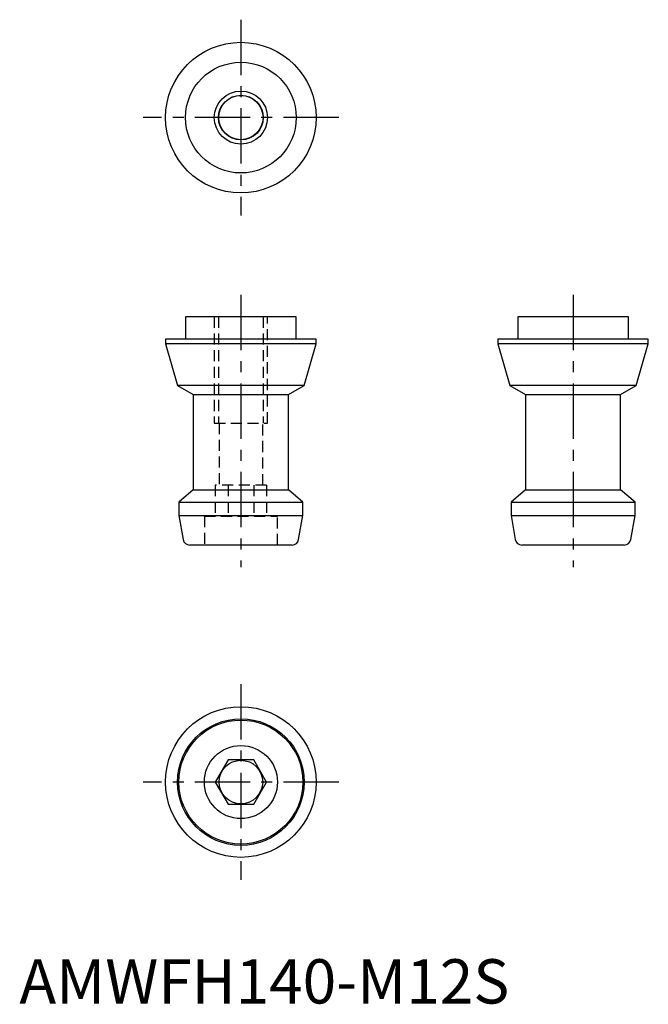
# Model space of a CAD drawing. Extents: x 0 to 142, y 0 to 222.
import ezdxf

# ---------------------------------------------------------------- set-up
doc = ezdxf.new("R2010")
doc.units = 0
doc.header["$LTSCALE"] = 10
doc.header["$MEASUREMENT"] = 0
doc.linetypes.add('CENTER', pattern=[2, 1.25, -0.25, 0.25, -0.25])
doc.linetypes.add('HIDDEN', pattern=[0.375, 0.25, -0.125])
doc.layers.get('0').update_dxf_attribs({"linetype": 'CONTINUOUS'})
for name, color, linetype in [('1', 1, 'CENTER'), ('2', 2, 'HIDDEN'), ('3', 3, 'CONTINUOUS')]:
    doc.layers.add(name, color=color, linetype=linetype)
doc.styles.add('Standard1', font='arial.ttf')

msp = doc.modelspace()

# ---------------------------------------------------------------- linework, layer by layer
for p, q in [((37.5, 155), (37.5, 150)), ((62.5, 155), (37.5, 155)), ((62.5, 150), (62.5, 155)), ((112.5, 155), (112.5, 150)), ((137.5, 155), (112.5, 155)), ((137.5, 150), (137.5, 155)), ((33, 150), (33, 148.95)), ((67, 150), (33, 150)), ((33, 148.95), (35.71, 139.5)), ((67, 148.95), (33, 148.95)), ((64.29, 139.5), (67, 148.95)), ((67, 148.95), (67, 150)), ((108, 150), (108, 148.95)), ((142, 150), (108, 150)), ((108, 148.95), (110.71, 139.5)), ((142, 148.95), (108, 148.95)), ((139.29, 139.5), (142, 148.95)), ((142, 148.95), (142, 150)), ((35.71, 139.5), (39.25, 137.46)), ((64.29, 139.5), (35.71, 139.5)), ((60.75, 137.46), (64.29, 139.5)), ((110.71, 139.5), (114.25, 137.46)), ((139.29, 139.5), (110.71, 139.5)), ((135.75, 137.46), (139.29, 139.5)), ((39.25, 137.46), (39.25, 115.93)), ((39.25, 137.46), (50, 137.46)), ((50, 137.46), (60.75, 137.46)), ((60.75, 115.93), (60.75, 137.46)), ((114.25, 137.46), (114.25, 115.93)), ((114.25, 137.46), (135.75, 137.46)), ((135.75, 115.93), (135.75, 137.46)), ((39.25, 115.93), (36, 113.2)), ((39.25, 115.93), (60.75, 115.93)), ((64, 113.2), (60.75, 115.93)), ((114.25, 115.93), (111, 113.2)), ((114.25, 115.93), (135.75, 115.93)), ((139, 113.2), (135.75, 115.93)), ((36, 113.2), (36, 110.2)), ((36, 113.2), (64, 113.2)), ((64, 110.2), (64, 113.2)), ((111, 113.2), (111, 110.2)), ((111, 113.2), (139, 113.2)), ((139, 110.2), (139, 113.2)), ((36, 110.2), (36.96, 104.74)), ((36, 110.2), (50, 110.2)), ((50, 110.2), (64, 110.2)), ((63.04, 104.74), (64, 110.2)), ((111, 110.2), (111.96, 104.74)), ((111, 110.2), (139, 110.2)), ((138.04, 104.74), (139, 110.2)), ((50, 103.5), (38.44, 103.5)), ((61.56, 103.5), (50, 103.5)), ((136.56, 103.5), (113.44, 103.5)), ((47.11, 55), (44.23, 50)), ((52.89, 55), (47.11, 55)), ((55.77, 50), (52.89, 55)), ((44.23, 50), (47.11, 45)), ((52.89, 45), (55.77, 50)), ((47.11, 45), (52.89, 45))]:
    msp.add_line(p, q)
for centre, radius in [((50, 200), 17), ((50, 200), 12.5), ((50, 200), 5.05), ((50, 200), 5), ((50, 50), 17), ((50, 50), 14.29), ((50, 50), 14), ((50, 50), 8.25), ((50, 50), 4.92)]:
    msp.add_circle(centre, radius)
for centre, start, end in [((38.44, 105), 190, 270), ((61.56, 105), 270, 350), ((113.44, 105), 190, 270), ((136.56, 105), 270, 350)]:
    msp.add_arc(centre, 1.5, start, end)
at = {"layer": '1'}
for p, q in [((50, 222.1), (50, 177.9)), ((72.1, 200), (27.9, 200)), ((50, 160), (50, 98.5)), ((125, 160), (125, 98.5)), ((50, 72.1), (50, 27.9)), ((72.1, 50), (27.9, 50))]:
    msp.add_line(p, q, dxfattribs=at)
at = {"layer": '2'}
for p, q in [((44, 155), (44, 131)), ((44.95, 155), (44.95, 131)), ((55.05, 155), (55.05, 131)), ((56, 131), (56, 155)), ((44, 131), (56, 131)), ((45.08, 131), (45.08, 117)), ((54.92, 117), (54.92, 131)), ((55.77, 117), (44.23, 117)), ((44.23, 117), (44.23, 110)), ((47.11, 117), (47.11, 110)), ((52.89, 117), (52.89, 110)), ((55.77, 117), (55.77, 110)), ((41.75, 110), (58.25, 110)), ((41.75, 110), (41.75, 103.5)), ((58.25, 103.5), (58.25, 110))]:
    msp.add_line(p, q, dxfattribs=at)
at = {"layer": '3'}
msp.add_circle((50, 200), 6, dxfattribs=at)

# ---------------------------------------------------------------- texts
at = {"color": 3, "style": 'Standard1'}
msp.add_text('AMWFH140-M12S', height=10, dxfattribs=at).set_placement((0, 0))

doc.saveas('drawing.dxf')
